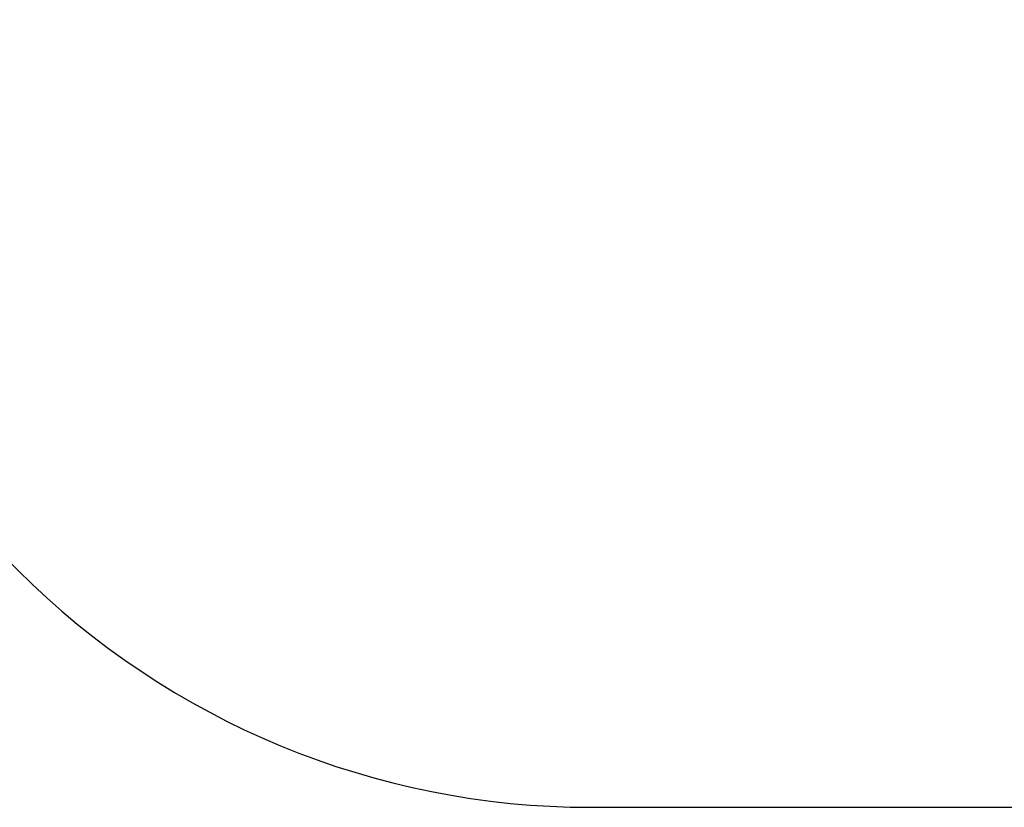
# Model space of a CAD drawing. Units: inches. Extents: x 1350 to 2651, y -128 to 744.
# Drawn here: x 1806 to 2049, y -128 to 67 of the extents above; entities that cross this region are included whole.
import ezdxf

# ---------------------------------------------------------------- set-up
doc = ezdxf.new("R2010")
doc.units = ezdxf.units.IN
doc.header["$MEASUREMENT"] = 0
doc.layers.add('VP-DIM', color=7, linetype='Continuous')
doc.layers.add('VP-HIC', color=6, linetype='Continuous')
doc.layers.add('VP-EQ', color=7, linetype='Continuous', true_color=0x8a3492, plot=False)
doc.styles.get("Standard").update_dxf_attribs({"font": 'arial.ttf'})
doc.dimstyles.get("Standard").update_dxf_attribs({"dimtxt": 14, "dimasz": 20, "dimexe": 20, "dimexo": 50, "dimgap": 20, "dimtad": 0, "dimdec": 0, "dimzin": 0, "dimdsep": 46, "dimtxsty": 'Standard', "dimcen": -0.09, "dimadec": 0, "dimazin": 0, "dimtfac": 1, "dimtdec": 4, "dimtofl": 0, "dimtmove": 0, "dimatfit": 3, "dimfxl": 70, "dimfxlon": 1, "dimtolj": 1, "dimtzin": 0, "dimarcsym": 0})

# ---------------------------------------------------------------- blocks, each defined once
blk = doc.blocks.new('*D22')
at = {"layer": 'Defpoints', "color": 0}
for p in [(2160.23, 553.66), (2024.71, -127.74), (2631.28, -127.74)]:
    blk.add_point(p, dxfattribs=at)
at = {"layer": 'VP-DIM', "color": 0, "lineweight": -2}
for p, q in [((2561.28, 553.66), (2651.28, 553.66)), ((2631.28, 533.66), (2631.28, 247.1)), ((2631.28, -107.74), (2631.28, 178.82)), ((2561.28, -127.74), (2651.28, -127.74))]:
    blk.add_line(p, q, dxfattribs=at)
at = {"layer": 'VP-DIM', "color": 0}
for points in [[(2634.61, 533.66), (2627.94, 533.66), (2631.28, 553.66)], [(2627.94, -107.74), (2634.61, -107.74), (2631.28, -127.74)]]:
    blk.add_solid(points, dxfattribs=at)
at = {"layer": 'VP-DIM', "color": 0, "insert": (2631.28, 212.96), "char_height": 14, "attachment_point": 5, "rotation": 90}
blk.add_mtext('\\A1;681', dxfattribs=at)
blk = doc.blocks.new('1708 2d_')
at = {"layer": 'VP-EQ', "color": 0}
blk.add_lwpolyline([(1753.46, 130.06, 0.062999), (1747.16, 80.26), (1747.16, 72.26, 0.414214), (1947.16, -127.74), (2102.26, -127.74, 0.182037), (2234.18, -78.07, 0.357802), (2354.91, 69.05), (2354.91, 153.36, 0.03681), (2353.29, 175.35, 0.166224), (2388.88, 279.43), (2388.88, 383.66, 0.414214), (2218.88, 553.66), (2075.1, 553.66, 0.178238), (1964.86, 513.07, 0.152152), (1895.38, 457.1), (1719.22, 457.1, 0.414214), (1619.22, 357.1), (1619.22, 308.92, 0.414214), (1719.22, 208.92), (1753.48, 208.92, 0.003453), (1753.46, 206.29)], format="xyb", close=True, dxfattribs=at)

msp = doc.modelspace()

# ---------------------------------------------------------------- linework, layer by layer
at = {"layer": 'VP-HIC', "color": 30}
msp.add_lwpolyline([(1747.16, 80.26), (1747.16, 72.26, 0.414214), (1947.16, -127.74), (2102.26, -127.74, 0.414214), (2302.26, 72.26), (2302.26, 80.26, 0.414214), (2102.26, 280.26), (1947.16, 280.26, 0.414214)], format="xyb", close=True, dxfattribs=at)

# ---------------------------------------------------------------- block references
at = {"layer": 'VP-EQ', "color": 0}
msp.add_blockref('1708 2d_', (0, 0), dxfattribs=at)

# ---------------------------------------------------------------- dimensions: what is measured, and where the dimension line sits
at = {"layer": 'VP-DIM', "color": 0}
dim = msp.add_linear_dim(base=(2631.28, -127.74), p1=(2160.23, 553.66), p2=(2024.71, -127.74), angle=90, dimstyle='Standard', dxfattribs=at)
dim.commit()
dim.dimension.update_dxf_attribs({"geometry": '*D22', "text_midpoint": (2631.28, 212.96)})

doc.saveas('drawing.dxf')
